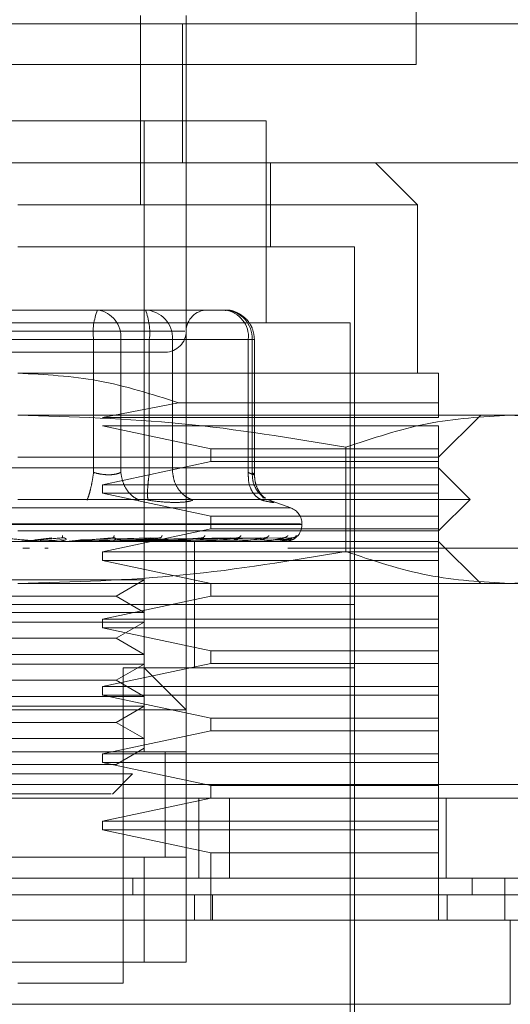
# Model space of a CAD drawing. Units: inches. Extents: x 0 to 23.4, y 0 to 16.5.
# Drawn here: x 7.8 to 7.8, y 13.3 to 13.4 of the extents above; entities that cross this region are included whole.
import ezdxf

# ---------------------------------------------------------------- set-up
doc = ezdxf.new("R2010")
doc.units = ezdxf.units.IN
doc.header["$MEASUREMENT"] = 0
doc.linetypes.add('HIDDEN', pattern=[0.07500000000000001, 0.05, -0.025])

msp = doc.modelspace()

# ---------------------------------------------------------------- linework, layer by layer
at = {"color": 7, "linetype": 'HIDDEN', "lineweight": 0}
for p, q in [((7.8121473799, 13.4820666031), (7.8121473799, 13.3987332698)), ((7.7834986689, 13.4038392611), (7.7834986689, 13.3841467431)), ((7.7882409932, 13.4038392611), (7.7882409932, 13.4029568918)), ((7.7227554289, 13.4029568918), (7.8316443178, 13.4029568918)), ((7.7878418243, 13.3885211963), (7.7878418243, 13.4029568918)), ((7.7882409932, 13.3885211963), (7.7882409932, 13.4029568918)), ((7.8121473799, 13.3987332698), (7.7288140466, 13.3987332698)), ((7.7965524543, 13.3928956495), (7.7449339066, 13.3928956495)), ((7.78386654, 13.3272788516), (7.78386654, 13.3928956495)), ((7.7965524543, 13.3718982741), (7.7965524543, 13.3928956495)), ((7.7227554289, 13.3885211963), (7.8316443178, 13.3885211963)), ((7.7882409932, 13.3885211963), (7.7882409932, 13.3841467431)), ((7.7969898996, 13.3797722899), (7.7969898996, 13.3885211963)), ((7.8123004857, 13.3841467431), (7.8079260326, 13.3885211963)), ((7.8123004857, 13.3841467431), (7.7707431804, 13.3841467431)), ((7.7882409932, 13.3841467431), (7.7882409932, 13.3272788516)), ((7.8123004857, 13.3666489303), (7.8123004857, 13.3841467431)), ((7.805738806, 13.3797722899), (7.7707431804, 13.3797722899)), ((7.805738806, 13.2966576792), (7.805738806, 13.3797722899)), ((7.7740035982, 13.3732106101), (7.7624991542, 13.3732106101)), ((7.7790157094, 13.3732106101), (7.7740035982, 13.3732106101)), ((7.7821018845, 13.3732106101), (7.7790157094, 13.3732106101)), ((7.7891856717, 13.3732106101), (7.7821018845, 13.3732106101)), ((7.7828674576, 13.3732106101), (7.7839993178, 13.3732106101)), ((7.7922718468, 13.3732106101), (7.7891856717, 13.3732106101)), ((7.8053013606, 13.3718982741), (7.7361850002, 13.3718982741)), ((7.8053013606, 13.2979700152), (7.8053013606, 13.3718982741)), ((7.7880867823, 13.3710233835), (7.7532478186, 13.3710233835)), ((7.7786100669, 13.3701484929), (7.7570814005, 13.3701484929)), ((7.762876294, 13.3701484929), (7.7844049603, 13.3701484929)), ((7.7786100669, 13.3563202115), (7.7786100669, 13.3701484929)), ((7.7814413881, 13.3701484929), (7.7786100669, 13.3701484929)), ((7.7814413881, 13.3701484929), (7.7814413881, 13.3563202115)), ((7.7946975255, 13.3701484929), (7.7814413881, 13.3701484929)), ((7.7844049603, 13.3701484929), (7.7858681797, 13.3701484929)), ((7.7844049603, 13.3563202115), (7.7844049603, 13.3701484929)), ((7.7858681797, 13.3701484929), (7.786830639, 13.3701484929)), ((7.786830639, 13.3701484929), (7.795103168, 13.3701484929)), ((7.786830639, 13.3563202115), (7.786830639, 13.3701484929)), ((7.7946975255, 13.3563202115), (7.7946975255, 13.3701484929)), ((7.7946975255, 13.3701484929), (7.7953339581, 13.3701484929)), ((7.795103168, 13.3701484929), (7.795103168, 13.3563202115)), ((7.795333964, 13.3560683673), (7.795333964, 13.3701484929)), ((7.8144877123, 13.3666489303), (7.7707431804, 13.3666489303)), ((7.7874403445, 13.3635706114), (7.7795357225, 13.3620557544)), ((7.8144877123, 13.3635706114), (7.7874403445, 13.3635706114)), ((7.8144877123, 13.3620557544), (7.8144877123, 13.3635706114)), ((7.8218864129, 13.3622744771), (7.7707431804, 13.3622744771)), ((7.7795357225, 13.3620557544), (7.8144877123, 13.3620557544)), ((7.8144877123, 13.3579000239), (7.8188621655, 13.3622744771)), ((7.8297982985, 13.3622744771), (7.8218864129, 13.3622744771)), ((7.7795357225, 13.3611808638), (7.7907894433, 13.3587749146)), ((7.8144877123, 13.3611808638), (7.7795357225, 13.3611808638)), ((7.8144877123, 13.3587749146), (7.8144877123, 13.3611808638)), ((7.7907894433, 13.3587749146), (7.7907894433, 13.3574625786)), ((7.7907894433, 13.3587749146), (7.8144877123, 13.3587749146)), ((7.8048386687, 13.3589492965), (7.8048386688, 13.3481018449)), ((7.8144877123, 13.3574625786), (7.8144877123, 13.3587749146)), ((7.7707431804, 13.3579000239), (7.8144877123, 13.3579000239)), ((7.8144877123, 13.3568064106), (7.7269986485, 13.3568064106)), ((7.7907894433, 13.3574625786), (7.7795357225, 13.3550566293)), ((7.8144877123, 13.3574625786), (7.7907894433, 13.3574625786)), ((7.8144877123, 13.3550566293), (7.8144877123, 13.3574625786)), ((7.8177685522, 13.3535255707), (7.8144877123, 13.3568064106)), ((7.7795357225, 13.3550566293), (7.7795357225, 13.3541817387)), ((7.7795357225, 13.3550566293), (7.8144877123, 13.3550566293)), ((7.8144877123, 13.3541817387), (7.8144877123, 13.3550566293)), ((3.6367088829, 13.3544910113), (8.0005311052, 13.3544910113)), ((7.7795357225, 13.3541817387), (7.7907894433, 13.3517757894)), ((7.8144877123, 13.3541817387), (7.7795357225, 13.3541817387)), ((7.7962825524, 13.3536589129), (7.7961107655, 13.3538898103)), ((7.8144877123, 13.3517757894), (7.8144877123, 13.3541817387)), ((3.6245255496, 13.3530465668), (8.0127144385, 13.3530465668)), ((7.7990806068, 13.3526322813), (7.7424057541, 13.3526322813)), ((7.8177685522, 13.3535255707), (7.7707431804, 13.3535255707)), ((7.7965450036, 13.3535123617), (7.7968873936, 13.3534427625)), ((7.7991194186, 13.3526322813), (7.7966794183, 13.3535203688)), ((7.8144877123, 13.3502447308), (7.8177685522, 13.3535255707)), ((7.7907894433, 13.3517757894), (7.7907894433, 13.3504634535)), ((7.7907894433, 13.3517757894), (7.8144877123, 13.3517757894)), ((7.8144877123, 13.3504634535), (7.8144877123, 13.3517757894)), ((7.8001236702, 13.3509880247), (7.7412196439, 13.3509880247)), ((7.7413626907, 13.3509008988), (7.8002667169, 13.3509008988)), ((7.8002707395, 13.3509008988), (7.8002707395, 13.3509880247)), ((7.8144877123, 13.3502447308), (7.7707431804, 13.3502447308)), ((7.7753772944, 13.349547086), (7.7754668987, 13.349532026)), ((7.7907894433, 13.3504634535), (7.7795357225, 13.3480575042)), ((7.7806647438, 13.3495482849), (7.7807331817, 13.3495311266)), ((7.7855957699, 13.3495496784), (7.7856303692, 13.3495307677)), ((7.7899927203, 13.3495514504), (7.7899906716, 13.3495435192)), ((7.8144877123, 13.3504634535), (7.7907894433, 13.3504634535)), ((7.7936979205, 13.3495539755), (7.7936477644, 13.3495304271)), ((7.8144877123, 13.3480575042), (7.8144877123, 13.3504634535)), ((7.8144877123, 13.3491511175), (7.7269986485, 13.3491511175)), ((7.773080261, 13.3491536144), (7.7718323091, 13.3491536144)), ((7.7725424304, 13.3493091789), (7.7742618709, 13.3495310814)), ((7.7726789055, 13.3493091789), (7.7753670246, 13.3495310814)), ((7.7757250005, 13.3493362505), (7.7730451377, 13.3492314151)), ((7.7733826919, 13.3491536144), (7.775100188, 13.3493091789)), ((7.7733826919, 13.3491536144), (7.7762989246, 13.3491536144)), ((7.7757678505, 13.3491536144), (7.7773639969, 13.3493091789)), ((7.7760502247, 13.3491635546), (7.7762158641, 13.3491800112)), ((7.7766602324, 13.3491536144), (7.7766149265, 13.3491536144)), ((7.7837211999, 13.3493362505), (7.7769203982, 13.3492314151)), ((7.7782763666, 13.3491536144), (7.776938894, 13.3491536144)), ((7.7772445905, 13.3493091789), (7.7845634484, 13.3495310814)), ((7.7773639969, 13.3493091789), (7.7855303816, 13.3495310814)), ((7.7855255027, 13.3493362505), (7.7776821613, 13.3492314151)), ((7.7796239716, 13.3491536144), (7.7787299614, 13.3491536144)), ((7.7810153318, 13.3493091789), (7.7928850772, 13.3495310814)), ((7.7811005627, 13.3493091789), (7.793575263, 13.3495310814)), ((7.7811144299, 13.3491635546), (7.7813316599, 13.3491800112)), ((7.7932082283, 13.3493362505), (7.7813250779, 13.3492314151)), ((7.7819963185, 13.3491536144), (7.7860163116, 13.3491536144)), ((7.7832002033, 13.3491536144), (7.7819963185, 13.3491536144)), ((7.7949402149, 13.3493362505), (7.7821997928, 13.3492314151)), ((7.7823750908, 13.3493091789), (7.795914704, 13.3495310814)), ((7.7824382704, 13.3493091789), (7.7964263223, 13.3495310814)), ((7.7958948975, 13.3493362505), (7.7826028527, 13.3492314151)), ((7.7970855483, 13.3493362505), (7.7832041737, 13.3492314151)), ((7.7833144422, 13.3493091789), (7.7980345663, 13.3495310814)), ((7.7833532871, 13.3493091789), (7.7983491259, 13.3495310814)), ((7.7976725182, 13.3493362505), (7.783451988, 13.3492314151)), ((7.7982787999, 13.3493362505), (7.7837581819, 13.3492314151)), ((7.7837994354, 13.3493091789), (7.7991680469, 13.3495310814)), ((7.7838125416, 13.3493091789), (7.7992741787, 13.3495310814)), ((7.7984768424, 13.3493362505), (7.783841794, 13.3492314151)), ((7.7858037912, 13.3491635546), (7.7860647605, 13.3491800112)), ((7.7866746949, 13.3491536144), (7.7901313283, 13.3491536144)), ((7.7891158838, 13.3425894377), (7.7891158838, 13.3491511175)), ((7.7899488227, 13.3491635546), (7.7902440992, 13.3491800112)), ((7.7908049346, 13.3491536144), (7.7935456067, 13.3491536144)), ((7.7933997123, 13.3491635546), (7.7937186239, 13.3491800112)), ((7.7942377598, 13.3491536144), (7.7961357461, 13.3491536144)), ((7.7960317358, 13.3491635546), (7.7963627562, 13.3491800112)), ((7.7968490994, 13.3491536144), (7.797808132, 13.3491536144)), ((7.797749765, 13.3491635546), (7.7980809303, 13.3491800112)), ((7.7984917059, 13.3491635546), (7.7988110469, 13.3491800112)), ((7.8188621655, 13.3447766643), (7.8144877123, 13.3491511175)), ((7.6593696021, 13.348455492), (7.8815918243, 13.348455492)), ((7.7719521156, 13.348455492), (7.7712393396, 13.348455492)), ((7.7739008363, 13.348455492), (7.7735276098, 13.348455492)), ((7.7795357225, 13.3480575042), (7.7795357225, 13.3471826136)), ((7.7795357225, 13.3480575042), (7.8144877123, 13.3480575042)), ((7.8815918243, 13.348455492), (7.7988170305, 13.348455492)), ((7.8144877123, 13.3471826136), (7.8144877123, 13.3480575042)), ((7.7795357225, 13.3471826136), (7.7907894433, 13.3447766643)), ((7.8144877123, 13.3471826136), (7.7795357225, 13.3471826136)), ((7.8144877123, 13.3447766643), (7.8144877123, 13.3471826136)), ((3.6245255496, 13.3447465668), (8.0127144385, 13.3447465668)), ((7.7627337722, 13.3451464366), (7.78386654, 13.3451464366)), ((7.8218864129, 13.3447766643), (7.7707431804, 13.3447766643)), ((7.780953043, 13.3434643284), (7.78386654, 13.3451464366)), ((7.7907894433, 13.3447766643), (7.7907894433, 13.3434643284)), ((7.8144877123, 13.3434643284), (7.8144877123, 13.3447766643)), ((7.8297982985, 13.3447766643), (7.8218864129, 13.3447766643)), ((7.7605333178, 13.3434643284), (7.780953043, 13.3434643284)), ((7.7907894433, 13.3434643284), (7.7795357225, 13.3410583791)), ((7.78386654, 13.3417822201), (7.780953043, 13.3434643284)), ((7.8144877123, 13.3434643284), (7.7907894433, 13.3434643284)), ((7.8144877123, 13.3410583791), (7.8144877123, 13.3434643284)), ((7.7977344558, 13.3425894377), (7.7357475549, 13.3425894377)), ((7.805738806, 13.3425894377), (7.7707431804, 13.3425894377)), ((7.7891158838, 13.3360277579), (7.7891158838, 13.3425894377)), ((7.805738806, 13.3425894377), (7.7977344558, 13.3425894377)), ((7.7627337722, 13.3417822201), (7.78386654, 13.3417822201)), ((7.7627337722, 13.3407719834), (7.78386654, 13.3407719834)), ((7.7795357225, 13.3410583791), (7.7795357225, 13.3401834885)), ((7.7795357225, 13.3410583791), (7.8144877123, 13.3410583791)), ((7.780953043, 13.3390898752), (7.78386654, 13.3407719834)), ((7.8144877123, 13.3401834885), (7.8144877123, 13.3410583791)), ((7.7795357225, 13.3401834885), (7.7907894433, 13.3377775392)), ((7.8144877123, 13.3401834885), (7.7795357225, 13.3401834885)), ((7.8144877123, 13.3377775392), (7.8144877123, 13.3401834885)), ((7.7605333178, 13.3390898752), (7.780953043, 13.3390898752)), ((7.78386654, 13.3374077669), (7.780953043, 13.3390898752)), ((7.7627337722, 13.3374077669), (7.78386654, 13.3374077669)), ((7.7907894433, 13.3377775392), (7.7907894433, 13.3364652033)), ((7.7907894433, 13.3377775392), (7.8144877123, 13.3377775392)), ((7.8144877123, 13.3364652033), (7.8144877123, 13.3377775392)), ((7.7627337722, 13.3363975302), (7.78386654, 13.3363975302)), ((7.7907894433, 13.3364652033), (7.7795357225, 13.334059254)), ((7.780953043, 13.334715422), (7.78386654, 13.3363975302)), ((7.8144877123, 13.3364652033), (7.7907894433, 13.3364652033)), ((7.8144877123, 13.334059254), (7.8144877123, 13.3364652033)), ((7.805738806, 13.3360277579), (7.7816793134, 13.3360277579)), ((7.7816793134, 13.303219359), (7.7816793134, 13.3360277579)), ((7.7882409932, 13.3316533048), (7.78386654, 13.3360277579)), ((7.7605333178, 13.334715422), (7.780953043, 13.334715422)), ((7.78386654, 13.3330333137), (7.780953043, 13.334715422)), ((7.6593696021, 13.3340110475), (7.8815918243, 13.3340110475)), ((7.7795357225, 13.334059254), (7.7795357225, 13.3331843634)), ((7.7795357225, 13.334059254), (7.8144877123, 13.334059254)), ((7.7795357225, 13.3331843634), (7.7907894433, 13.3307784141)), ((7.8144877123, 13.3331843634), (7.7795357225, 13.3331843634)), ((7.8144877123, 13.3331843634), (7.8144877123, 13.334059254)), ((7.8144877123, 13.3307784141), (7.8144877123, 13.3331843634)), ((7.7627337722, 13.3330333137), (7.78386654, 13.3330333137)), ((7.7882409932, 13.3316533048), (7.7532453676, 13.3316533048)), ((7.7627337722, 13.332023077), (7.78386654, 13.332023077)), ((7.780953043, 13.3303409688), (7.78386654, 13.332023077)), ((7.7605333178, 13.3303409688), (7.780953043, 13.3303409688)), ((7.78386654, 13.3286588605), (7.780953043, 13.3303409688)), ((7.7907894433, 13.3307784141), (7.7907894433, 13.3294660782)), ((7.7907894433, 13.3307784141), (7.8144877123, 13.3307784141)), ((7.8144877123, 13.3294660782), (7.8144877123, 13.3307784141)), ((7.7907894433, 13.3294660782), (7.7795357225, 13.3270601289)), ((7.8144877123, 13.3294660782), (7.7907894433, 13.3294660782)), ((7.8144877123, 13.3270601289), (7.8144877123, 13.3294660782)), ((7.7627337722, 13.3286588605), (7.78386654, 13.3286588605)), ((7.7882409932, 13.3272788516), (7.7532453676, 13.3272788516)), ((7.7576198208, 13.3272788516), (7.78386654, 13.3272788516)), ((7.7795357225, 13.3270601289), (7.7795357225, 13.3261852383)), ((7.7795357225, 13.3270601289), (7.8144877123, 13.3270601289)), ((7.780953043, 13.3259665156), (7.78386654, 13.3276486239)), ((7.7860537666, 13.3163258985), (7.7860537666, 13.327295587)), ((7.7860537666, 13.3163427186), (7.7860537666, 13.3272788516)), ((7.7882409932, 13.3163427186), (7.7882409932, 13.3272788516)), ((7.8144877123, 13.3261852383), (7.8144877123, 13.3270601289)), ((7.7795357225, 13.3261852383), (7.7907894433, 13.323779289)), ((7.8144877123, 13.3261852383), (7.7795357225, 13.3261852383)), ((7.8144877123, 13.323779289), (7.8144877123, 13.3261852383)), ((7.7605333178, 13.3259665156), (7.780953043, 13.3259665156)), ((7.763469252, 13.3249801598), (7.7826614615, 13.3249801598)), ((7.7805748678, 13.322893566), (7.7826614615, 13.3249801598)), ((3.5963520616, 13.3238999364), (8.0383871426, 13.3238999364)), ((7.7907894433, 13.323779289), (7.7907894433, 13.322466953)), ((7.7907894433, 13.323779289), (7.8144877123, 13.323779289)), ((7.8144877123, 13.322466953), (7.8144877123, 13.323779289)), ((8.0385140466, 13.322455492), (3.5962251577, 13.322455492)), ((7.7907894433, 13.322466953), (7.7795357225, 13.3200610038)), ((7.7895362688, 13.314155492), (7.7895362688, 13.322455492)), ((7.8144877123, 13.322466953), (7.7907894433, 13.322466953)), ((7.7927281989, 13.322455492), (7.7927281989, 13.314155492)), ((7.8144877123, 13.3200610038), (7.8144877123, 13.322466953)), ((7.815258491, 13.322455492), (7.815258491, 13.314155492)), ((7.7795357225, 13.3200610038), (7.7795357225, 13.3191861132)), ((7.7795357225, 13.3200610038), (7.8144877123, 13.3200610038)), ((7.8144877123, 13.3191861132), (7.8144877123, 13.3200610038)), ((7.7795357225, 13.3191861132), (7.7907894433, 13.3167801639)), ((7.8144877123, 13.3191861132), (7.7795357225, 13.3191861132)), ((7.8144877123, 13.3167801639), (7.8144877123, 13.3191861132)), ((7.7532453676, 13.3163427186), (7.7882409932, 13.3163427186)), ((7.78386654, 13.3163427186), (7.7576198208, 13.3163427186)), ((7.78386654, 13.3054065856), (7.78386654, 13.3163427186)), ((7.7882409932, 13.3163427186), (7.78386654, 13.3163427186)), ((7.7882409932, 13.3163427186), (7.7882409932, 13.3054065856)), ((7.7907894433, 13.3167801639), (7.7907894433, 13.3097810388)), ((7.8144877123, 13.3167801639), (7.7907894433, 13.3167801639)), ((7.8144877123, 13.3097810388), (7.8144877123, 13.3167801639)), ((7.7826849201, 13.314155492), (7.7826849109, 13.3124057107)), ((7.8179576212, 13.314155492), (7.8179576212, 13.3124057107)), ((7.7891158838, 13.3097810388), (7.7891158838, 13.3124057107)), ((7.7909803601, 13.3097810388), (7.7909803601, 13.3124057107)), ((7.8153626029, 13.3097810388), (7.8153626029, 13.3124057107)), ((7.7882409932, 13.3054065856), (7.7532453676, 13.3054065856)), ((7.7576198208, 13.3054065856), (7.78386654, 13.3054065856)), ((7.78386654, 13.3054065856), (7.7882409932, 13.3054065856)), ((7.7707431804, 13.303219359), (7.7816793134, 13.303219359))]:
    msp.add_line(p, q, dxfattribs=at)
at = {"color": 7, "linetype": 'Continuous', "lineweight": 15}
for p, q in [((8.0383871426, 13.3238999364), (3.5963520616, 13.3238999364)), ((8.0385140466, 13.314155492), (3.5962251577, 13.314155492)), ((7.8213707133, 13.3097810388), (7.8213707133, 13.314155492)), ((7.8219395621, 13.3097810388), (7.7195467987, 13.3097810388)), ((7.8219395621, 13.3010321324), (7.8219395621, 13.3097810388)), ((7.7195467987, 13.3010321324), (7.8219395621, 13.3010321324))]:
    msp.add_line(p, q, dxfattribs=at)
at = {"color": 7, "linetype": 'HIDDEN', "lineweight": 0}
for centre, radius, start, end in [((7.7846931317, 13.3709005882), 0.0061293821321297, 157.8596418972, 187.0481425677), ((7.7786557437, 13.3704336424), 0.0028002009057565, 354.1553364512, 82.6141915287), ((7.7838792164, 13.370259542), 0.0029535109957274, 357.8452264155, 87.6694861293), ((7.7783218955, 13.3709005882), 0.0061293821321795, 352.9518574324, 22.1403581027), ((7.7904282198, 13.3710233835), 0.0021872265966758, 90, 180), ((7.7919118811, 13.3704336424), 0.0028002009057613, 354.1553364513, 82.6141915286), ((7.7921517454, 13.370259542), 0.0029535109957316, 357.8452264156, 87.6694861292), ((7.7860537666, 13.3710233835), 0.0021872265966767, 270, 0), ((7.7985209582, 13.3509880247), 0.0017497812773408, 0, 70), ((7.7985209582, 13.3509008988), 0.0017497812773417, 270, 0), ((7.7709905799, 13.3498072209), 0.0006561033979526, 270.0000003736, 275.0002462305), ((7.7731372424, 13.3498025432), 0.0006514256637687, 264.981821644, 269.9999724081), ((7.7762428778, 13.3497813891), 0.0006302715988855, 270.0001583205, 275.1017517143), ((7.781296399, 13.3497124248), 0.0005613072920471, 270.000690187, 275.4063043658), ((7.7859684954, 13.3496102081), 0.0004590905889936, 270.0019393815, 275.9784357839), ((7.7900903038, 13.349489383), 0.0003382654775572, 270.0049506281, 276.96592006), ((7.7935128478, 13.3493672594), 0.0002161418666007, 270.0134412941, 278.717455766), ((7.7961124186, 13.3492613332), 0.000110215710904, 270.0460312679, 282.2192455017), ((7.7977950213, 13.3491867799), 3.56628020298e-05, 270.2906018764, 291.5694674373), ((7.7984990237, 13.3491542802), 3.3628824908e-06, 289.8696988234, 348.5814417939)]:
    msp.add_arc(centre, radius, start, end, dxfattribs=at)
msp.add_open_spline([(7.774003598205189, 13.37321061009198), (7.775447252020396, 13.37321061009198), (7.778334559650812, 13.37321061009198), (7.780846109574174, 13.37321061009198), (7.782101884535854, 13.37321061009198)], degree=3, dxfattribs=at)
for points, knots in [([(7.795333964028959, 13.37014849285663), (7.795291696254518, 13.37054194958699), (7.795231088640886, 13.37110612581365), (7.794839395592833, 13.3718594052243), (7.794350778935491, 13.37246073430913), (7.793558584462558, 13.37296926564161), (7.792820611089363, 13.37323618784518), (7.792385118855266, 13.3731831861303), (7.792293494217711, 13.37317203492591)], [0, 0, 0, 0, 0.2455134323506169, 0.3520408501635918, 0.5297921922521002, 0.7252152374769617, 0.9421871337747284, 1, 1, 1, 1]), ([(7.761398870862414, 13.36883615689863), (7.763049444651991, 13.36883615689863), (7.765597741986058, 13.36883615689863), (7.769588491281715, 13.36883615689863), (7.772722675751885, 13.36883615689863), (7.775787879909413, 13.36883615689863), (7.779424926961846, 13.36883615689863), (7.783182888022369, 13.36883615689863), (7.785356350281151, 13.36883615689863), (7.786075388594569, 13.36883615689863), (7.786001509591335, 13.36883615689863), (7.785981597075698, 13.36883615689863)], [0, 0, 0, 0, 0.1688924277392295, 0.2607506105265717, 0.3526777806852971, 0.4445359945261722, 0.536463195761284, 0.7053556235005124, 0.8742480512397398, 0.9661062340271338, 1, 1, 1, 1]), ([(7.770743180411019, 13.36664893030195), (7.773547459247693, 13.36650283351434), (7.779246575853669, 13.36620592201701), (7.784680307603911, 13.36445830480714), (7.787440344463373, 13.36357061138811)], [0, 0, 0, 0, 0.4920550026529052, 1, 1, 1, 1]), ([(7.814487712344527, 13.36357061138811), (7.814487712344527, 13.3644349336514), (7.814487712344527, 13.36618795021409), (7.814487712344527, 13.36649385262782), (7.814487712344527, 13.36664893030195)], [0, 0, 0, 0, 0.49304854367967, 1, 1, 1, 1]), ([(7.770743180411019, 13.3622744771086), (7.776438262079416, 13.36211036170607), (7.787879208778846, 13.36178066747475), (7.799168811563382, 13.35989587554147), (7.804838668748989, 13.35894929652622)], [0, 0, 0, 0, 0.4977806310976003, 1, 1, 1, 1]), ([(7.804838668748989, 13.35894929652622), (7.807650305162272, 13.359888915879), (7.813294883263502, 13.36177527458355), (7.81901537243365, 13.36210765807672), (7.821886412917974, 13.3622744771086)], [0, 0, 0, 0, 0.4981127664209311, 1, 1, 1, 1]), ([(7.821886412917974, 13.3622744771086), (7.824733953752172, 13.36211036170607), (7.830454427101887, 13.36178066747475), (7.836099228494155, 13.35989587554147), (7.83893415708696, 13.35894929652622)], [0, 0, 0, 0, 0.4977806310976044, 1, 1, 1, 1]), ([(7.778610066865888, 13.35632021149194), (7.778554160943334, 13.35596614172128), (7.778442356823851, 13.35525805110876), (7.778247848510549, 13.35439399834305), (7.778067415317638, 13.35376954320648), (7.777967205652456, 13.35355168590127), (7.777917103245444, 13.3534427625219)], [0, 0, 0, 0, 0.2797722220253152, 0.559505782400524, 0.77976355338173, 1, 1, 1, 1]), ([(7.778610066865888, 13.35632021149194), (7.778876377100716, 13.35625374808441), (7.779403544201106, 13.35612218227413), (7.780194152049083, 13.3560699394393), (7.780911207658885, 13.35612218222906), (7.781263446723594, 13.35625374808206), (7.781441388102755, 13.35632021149194)], [0, 0, 0, 0, 0.2525862439340451, 0.500000151697807, 0.7474139824295886, 1, 1, 1, 1]), ([(7.781441388102755, 13.35632021149194), (7.781502093385223, 13.35596614172128), (7.78162349556131, 13.35525805110876), (7.782118937861505, 13.35439399834305), (7.782715359471729, 13.35376954320648), (7.783146250796368, 13.35355168590127), (7.783361686028943, 13.3534427625219)], [0, 0, 0, 0, 0.2797722220252981, 0.5595057824004814, 0.7797635533816809, 0.9999999999999999, 0.9999999999999999, 0.9999999999999999, 0.9999999999999999]), ([(7.784268887984494, 13.3534427625219), (7.784246418655017, 13.35358854291973), (7.784201483101095, 13.35388008357004), (7.784224211053494, 13.35464782151949), (7.784293869103342, 13.35548542642137), (7.784367931122059, 13.35604195878234), (7.784404960338744, 13.35632021149194)], [0, 0, 0, 0, 0.2797722220252913, 0.559505782400506, 0.7797635533817039, 1, 1, 1, 1]), ([(7.786830639032511, 13.35632021149194), (7.786884436524752, 13.35596614172128), (7.786992024074972, 13.35525805110876), (7.787528687492701, 13.35439399834305), (7.788194760893855, 13.35376954320648), (7.788687212929905, 13.35355168590127), (7.788933427028109, 13.3534427625219)], [0, 0, 0, 0, 0.2797722220252983, 0.559505782400532, 0.7797635533817701, 1, 1, 1, 1]), ([(7.794697525487381, 13.35632021149194), (7.794695417057068, 13.35596614172128), (7.794691200487804, 13.35525805110876), (7.795033355592229, 13.35439399834305), (7.795518995800474, 13.35376954320648), (7.795911238171343, 13.35355168590127), (7.796107349862536, 13.3534427625219)], [0, 0, 0, 0, 0.2797722220252687, 0.5595057824004404, 0.77976355338164, 1, 1, 1, 1]), ([(7.794697525487381, 13.35632021149194), (7.794844335977785, 13.35625374808441), (7.795134950645981, 13.35612218227413), (7.795338658701998, 13.3560699394393), (7.795350952936142, 13.35612218222906), (7.795186330637396, 13.35625374808206), (7.79510316803048, 13.35632021149194)], [0, 0, 0, 0, 0.2525862439479201, 0.500000151716385, 0.7474139824434772, 1, 1, 1, 1]), ([(7.79510316803048, 13.35632021149194), (7.795117373625436, 13.35596551748033), (7.795145782852279, 13.35525617847219), (7.795592260834218, 13.35440082421081), (7.796064584075991, 13.35387105504929), (7.796385381945979, 13.35371146402541), (7.796475627619955, 13.35366656846699)], [0, 0, 0, 0, 0.3230702028707636, 0.6460957607547558, 0.9004409642908491, 1, 1, 1, 1]), ([(7.796473054639534, 13.35363619668808), (7.796325322195552, 13.35375543469282), (7.796036761141597, 13.35398833847069), (7.795654916335924, 13.35459101946948), (7.79538922413757, 13.35530560868876), (7.795352192917268, 13.3558369435985), (7.795333849823733, 13.35610013573389)], [0, 0, 0, 0, 0.2644302451240491, 0.5165031334554844, 0.7605040240541313, 1, 1, 1, 1]), ([(7.784268887984398, 13.35344276252198), (7.784779890261135, 13.35337402218893), (7.78579723607873, 13.35323716821876), (7.786665639718882, 13.35321707245862), (7.787097853196782, 13.35320707059085)], [0, 0, 0, 0, 0.5022896520529306, 1, 1, 1, 1]), ([(7.787097853196782, 13.35320707059085), (7.787486619577312, 13.35321707219696), (7.788267726378508, 13.35323716735681), (7.788710846406672, 13.35337402020919), (7.788933420192983, 13.35344275972803)], [0, 0, 0, 0, 0.497712194972585, 1, 1, 1, 1]), ([(7.796887393602235, 13.35344276252198), (7.797055314152322, 13.35337540254096), (7.79738963462868, 13.35324129256496), (7.797364119139172, 13.35318993803341), (7.796975096872008, 13.35324169761122), (7.796397501706144, 13.35337553168865), (7.796107349862356, 13.35344276252198)], [0, 0, 0, 0, 0.2514512723353024, 0.5006254988053492, 0.7491418889480388, 1, 1, 1, 1]), ([(7.775389010089271, 13.34975506463192), (7.775388375051695, 13.34968523571469), (7.775387239379994, 13.34956035692298), (7.77537320942101, 13.34954003834988), (7.775367024643992, 13.34953108138542)], [0, 0, 0, 0, 0.5591735495868214, 1, 1, 1, 1]), ([(7.780741665610714, 13.34975506463192), (7.780725992516658, 13.34968523571469), (7.780697963483329, 13.34956035692298), (7.780648935352194, 13.34954003834988), (7.780627322455176, 13.34953108138542)], [0, 0, 0, 0, 0.5591735495863485, 1, 1, 1, 1]), ([(7.785732949826239, 13.34975506463192), (7.785702805142156, 13.34968523571469), (7.785648895789494, 13.34956035692298), (7.785566641490611, 13.34954003834988), (7.785530381620004, 13.34953108138542)], [0, 0, 0, 0, 0.5591735495868865, 1, 1, 1, 1]), ([(7.790182464719637, 13.34975506463192), (7.790138937952952, 13.34968523571469), (7.79006109670542, 13.34956035692298), (7.789948589123462, 13.34954003834988), (7.789898992805461, 13.34953108138542)], [0, 0, 0, 0, 0.5591735495861568, 1, 1, 1, 1]), ([(7.793929393229558, 13.34975506463192), (7.793874057551027, 13.34968523571469), (7.793775097794127, 13.34956035692298), (7.793636403246239, 13.34954003834988), (7.793575263021001, 13.34953108138542)], [0, 0, 0, 0, 0.5591735495865621, 1, 1, 1, 1]), ([(7.79683831159713, 13.34975506463192), (7.79677316698235, 13.34968523571469), (7.796656665379532, 13.34956035692298), (7.79649679664804, 13.34954003834988), (7.796426322282607, 13.34953108138542)], [0, 0, 0, 0, 0.5591735495868343, 1, 1, 1, 1]), ([(7.796580434841979, 13.34955820514326), (7.796568689713022, 13.34955220352469), (7.796545331263914, 13.34954026764027), (7.796501554236715, 13.34953362369347), (7.796479789237261, 13.34953032046555)], [0, 0, 0, 0, 0.5028214374972517, 0.9999999999999999, 0.9999999999999999, 0.9999999999999999, 0.9999999999999999]), ([(7.798804083933434, 13.34975506463192), (7.798731484878516, 13.34968523571469), (7.798601652101248, 13.34956035692298), (7.798426387258645, 13.34954003834988), (7.798349125880199, 13.34953108138542)], [0, 0, 0, 0, 0.5591735495863543, 1, 1, 1, 1]), ([(7.798545117695655, 13.34956748103437), (7.798522829124645, 13.34955890957913), (7.798478520681586, 13.3495418700015), (7.798413517657456, 13.34953409419688), (7.798381213243777, 13.34953022987192)], [0, 0, 0, 0, 0.5030321418029616, 1, 1, 1, 1]), ([(7.799182893841235, 13.34930262925947), (7.799267127121861, 13.3493361068539), (7.799637521652292, 13.34948331610152), (7.799649443192752, 13.34963662245011), (7.799658653595817, 13.34975506463192)], [0, 0, 0, 0, 0.2274150229189024, 1, 1, 1, 1]), ([(7.799755662104467, 13.34975506463192), (7.799678232528412, 13.34968523571469), (7.799539761071539, 13.34956035692298), (7.799355434645883, 13.34954003834988), (7.799274178681944, 13.34953108138542)], [0, 0, 0, 0, 0.5591735495867821, 1, 1, 1, 1]), ([(7.799563946286247, 13.34960355173441), (7.799523095794795, 13.34958494273054), (7.799441963574732, 13.34954798381662), (7.799336000804944, 13.34953606434021), (7.799283390836522, 13.34953014638168)], [0, 0, 0, 0, 0.5035051600949839, 1, 1, 1, 1]), ([(7.768824355384291, 13.34953108138542), (7.769563882710967, 13.3494663896238), (7.77067318385406, 13.3493693510932), (7.771950680467961, 13.3492562142908), (7.772596186913927, 13.34919846939713), (7.772916384899096, 13.34916952417382), (7.773047277186484, 13.34915723259931), (7.773078171062231, 13.34915410045103), (7.773079590277646, 13.34915377042023), (7.773080261006871, 13.34915361444581)], [0, 0, 0, 0, 0.4993964359863837, 0.7491015102649311, 0.8740772847327962, 0.9562544240620078, 0.9815316571686714, 0.9912717567918027, 1, 1, 1, 1]), ([(7.775367024643992, 13.34953108138542), (7.774627955722533, 13.3494663896238), (7.773519342193562, 13.3493693510932), (7.772224966856477, 13.34925621429081), (7.771563557573558, 13.34919846939713), (7.771231626227644, 13.34916952417382), (7.771090078975162, 13.34915723259931), (7.771053722701968, 13.34915410045103), (7.771049677625491, 13.34915377042023), (7.771047765899485, 13.34915361444581)], [0, 0, 0, 0, 0.4993964359863449, 0.7491015102649048, 0.8740772847327624, 0.9562544240619708, 0.9815316571686266, 0.9912717567917827, 1, 1, 1, 1]), ([(7.772174482409443, 13.34923141507129), (7.772127162437123, 13.34920891774341), (7.77203247453807, 13.34916390028869), (7.771927847724013, 13.34915548109611), (7.771875507823013, 13.34915126936788)], [0, 0, 0, 0, 0.4997467764522118, 1, 1, 1, 1]), ([(7.773340707717662, 13.34915126658093), (7.773289153635329, 13.34915546144004), (7.773186032672196, 13.34916385219967), (7.773092114653754, 13.34920888787136), (7.773045149816395, 13.34923140850191)], [0, 0, 0, 0, 0.4999379444125742, 1, 1, 1, 1]), ([(7.774617453403508, 13.34923141507129), (7.774572020250732, 13.34920891774339), (7.774481107902987, 13.34916390028868), (7.774380206216635, 13.3491554810961), (7.774329729822833, 13.34915126936788)], [0, 0, 0, 0, 0.4997467770112921, 1, 1, 1, 1]), ([(7.775448684174944, 13.34923141504422), (7.775393503499686, 13.34925836521783), (7.775283145234517, 13.34931226405815), (7.775161172626428, 13.34931020726306), (7.775100188027414, 13.34930917889426)], [0, 0, 0, 0, 0.5000139787869866, 1, 1, 1, 1]), ([(7.775367024643992, 13.34953108138542), (7.775400370359408, 13.34953250489958), (7.775467555762209, 13.34953537301535), (7.775562752449545, 13.34951946637418), (7.775645167050768, 13.3494895601785), (7.775735717023562, 13.34943218300463), (7.775775291846386, 13.34935624236172), (7.77574280259136, 13.34934332718992), (7.775725000529754, 13.34933625049074)], [0, 0, 0, 0, 0.087488456070963, 0.17627293606037, 0.2726762683571805, 0.3835708900312077, 0.662235745864132, 1, 1, 1, 1]), ([(7.775728583242929, 13.34915126658093), (7.775679869878991, 13.34915546144005), (7.775582431057834, 13.34916385219969), (7.775493277777752, 13.34920888787136), (7.775448695605235, 13.34923140850191)], [0, 0, 0, 0, 0.4999379442234346, 1, 1, 1, 1]), ([(7.780627322455176, 13.34953108138542), (7.779909184946611, 13.3494663896238), (7.778831968824352, 13.3493693510932), (7.777539048930885, 13.3492562142908), (7.77686389322249, 13.34919846939713), (7.776517592256237, 13.34916952417382), (7.776358665579242, 13.34915723259931), (7.77631241874187, 13.34915410045103), (7.776303255290236, 13.34915377042023), (7.7762989245912, 13.34915361444581)], [0, 0, 0, 0, 0.4993964359863526, 0.7491015102648926, 0.8740772847327712, 0.9562544240620128, 0.9815316571686333, 0.9912717567917906, 1, 1, 1, 1]), ([(7.777936273320511, 13.34915126658093), (7.777892161302822, 13.34915546144004), (7.777803926316501, 13.34916385219967), (7.777722760006617, 13.34920888787136), (7.777682171814854, 13.34923140850191)], [0, 0, 0, 0, 0.4999379444375626, 1, 1, 1, 1]), ([(7.77900008201006, 13.34923141507129), (7.778963221166913, 13.3492089177414), (7.778889462125737, 13.34916390028275), (7.778806684793269, 13.34915548109368), (7.778765275165959, 13.34915126936722)], [0, 0, 0, 0, 0.4997467775927441, 1, 1, 1, 1]), ([(7.779883986278922, 13.34915126658093), (7.779846069930743, 13.34915546144004), (7.77977022782156, 13.34916385219965), (7.779699982043789, 13.34920888787135), (7.779664854795773, 13.34923140850191)], [0, 0, 0, 0, 0.4999379445977714, 1, 1, 1, 1]), ([(7.780586286465177, 13.34915126658093), (7.780620799523942, 13.34915546144005), (7.780689834209494, 13.3491638521997), (7.780750830368236, 13.34920888787136), (7.78078133223278, 13.34923140850191)], [0, 0, 0, 0, 0.4999379440924634, 1, 1, 1, 1]), ([(7.780627322455176, 13.34953108138542), (7.780659624515906, 13.34953250489958), (7.780724707148988, 13.34953537301535), (7.780809853862316, 13.34951946637418), (7.780877078868287, 13.3494895601785), (7.780937092862126, 13.34943218300463), (7.780924438830549, 13.34935624236172), (7.780848648454613, 13.34934332718992), (7.780807120111151, 13.34933625049074)], [0, 0, 0, 0, 0.0874884560710078, 0.1762729360607922, 0.2726762683570467, 0.3835708900314528, 0.6622357458643622, 1, 1, 1, 1]), ([(7.785530381620004, 13.34953108138542), (7.784859130884981, 13.3494663896238), (7.783852245566751, 13.3493693510932), (7.782607510610521, 13.3492562142908), (7.781943010363056, 13.34919846939713), (7.781594855995658, 13.34916952417382), (7.781424293918341, 13.34915723259931), (7.781369827997985, 13.34915410045103), (7.781355877362212, 13.34915377042023), (7.781349284212894, 13.34915361444581)], [0, 0, 0, 0, 0.499396435986395, 0.7491015102649451, 0.8740772847327898, 0.9562544240620424, 0.9815316571686461, 0.9912717567918036, 1, 1, 1, 1]), ([(7.782729839678479, 13.34915126658093), (7.782708152398899, 13.34915546144005), (7.782664772455794, 13.34916385219968), (7.782623497880837, 13.34920888787135), (7.782602858032036, 13.34923140850191)], [0, 0, 0, 0, 0.4999379443118816, 1, 1, 1, 1]), ([(7.783108084209166, 13.34915126658093), (7.78312540592828, 13.34915546144006), (7.783160053666645, 13.34916385219969), (7.783189463317115, 13.34920888787138), (7.78320416996737, 13.34923140850191)], [0, 0, 0, 0, 0.4999379448580379, 1, 1, 1, 1]), ([(7.783525123562968, 13.34915126658093), (7.783512883121615, 13.34915546144005), (7.783488399200179, 13.34916385219968), (7.783464128201182, 13.34920888787136), (7.78345199119553, 13.34923140850191)], [0, 0, 0, 0, 0.4999379443332806, 1, 1, 1, 1]), ([(7.783717726412718, 13.34915126658093), (7.783725349429266, 13.34915546144004), (7.7837405973548, 13.34916385219967), (7.783752318900691, 13.34920888787136), (7.783758180401025, 13.34923140850191)], [0, 0, 0, 0, 0.4999379444094812, 1, 1, 1, 1]), ([(7.783858434718917, 13.34915126658093), (7.783856083517236, 13.34915546144004), (7.783851380530182, 13.34916385219964), (7.783844990324282, 13.34920888787136), (7.783841794824786, 13.34923140850191)], [0, 0, 0, 0, 0.4999379446974631, 1, 1, 1, 1]), ([(7.789898992805461, 13.34953108138542), (7.789298889594473, 13.3494663896238), (7.788398726539088, 13.3493693510932), (7.787247164484539, 13.3492562142908), (7.786617336468281, 13.34919846939713), (7.786279911905686, 13.34916952417382), (7.786103878985912, 13.34915723259931), (7.786043162522847, 13.34915410045103), (7.786024928915258, 13.34915377042023), (7.786016311609253, 13.34915361444581)], [0, 0, 0, 0, 0.4993964359863432, 0.7491015102648958, 0.8740772847327888, 0.9562544240620033, 0.9815316571686195, 0.9912717567917685, 1, 1, 1, 1]), ([(7.789898992805461, 13.34953108138542), (7.789925785031095, 13.34953250489958), (7.789979766373182, 13.34953537301535), (7.790036055324664, 13.34951946637418), (7.790066248886289, 13.3494895601785), (7.790059865781306, 13.34943218300463), (7.78994599724701, 13.34935624236172), (7.7897932884255, 13.34934332718991), (7.789709613627599, 13.34933625049074)], [0, 0, 0, 0, 0.0874884560710725, 0.1762729360605952, 0.2726762683571063, 0.3835708900315376, 0.662235745863987, 1, 1, 1, 1]), ([(7.793575263021001, 13.34953108138542), (7.793067996627644, 13.3494663896238), (7.792307090073277, 13.3493693510932), (7.791290321373427, 13.3492562142908), (7.790717929213889, 13.34919846939713), (7.790403429858937, 13.34916952417382), (7.790228288385078, 13.34915723259931), (7.790163515830472, 13.34915410045103), (7.790141658261154, 13.34915377042023), (7.790131328250352, 13.34915361444581)], [0, 0, 0, 0, 0.4993964359863807, 0.7491015102648837, 0.8740772847327781, 0.956254424062023, 0.9815316571686457, 0.9912717567917834, 1, 1, 1, 1]), ([(7.793575263021001, 13.34953108138542), (7.793597788206023, 13.34953250489958), (7.793643172256417, 13.34953537301535), (7.793681696414761, 13.34951946637418), (7.793691386540172, 13.3494895601785), (7.793651542079471, 13.34943218300463), (7.793492346052695, 13.34935624236172), (7.793308799939553, 13.34934332718991), (7.793208228251744, 13.34933625049074)], [0, 0, 0, 0, 0.0874884560713724, 0.1762729360606429, 0.2726762683569995, 0.3835708900316118, 0.6622357458642649, 1, 1, 1, 1]), ([(7.796426322282606, 13.34953108138542), (7.796030226636008, 13.3494663896238), (7.795436077728056, 13.3493693510932), (7.794590851052878, 13.3492562142908), (7.79409658249406, 13.34919846939713), (7.79381637517286, 13.34916952417382), (7.793648455214109, 13.34915723259931), (7.793581967616849, 13.34915410045103), (7.793557276075306, 13.34915377042023), (7.793545606713213, 13.34915361444581)], [0, 0, 0, 0, 0.4993964359863515, 0.7491015102649027, 0.8740772847327711, 0.9562544240619688, 0.9815316571686199, 0.9912717567917607, 1, 1, 1, 1]), ([(7.796426322282606, 13.34953108138542), (7.796443766308142, 13.34953250489958), (7.79647891276901, 13.34953537301535), (7.796498279770762, 13.34951946637418), (7.796487116233578, 13.3494895601785), (7.796415250499782, 13.34943218300463), (7.796216480739716, 13.34935624236172), (7.796008731169698, 13.34934332718992), (7.795894897514813, 13.34933625049074)], [0, 0, 0, 0, 0.0874884560711041, 0.1762729360608792, 0.2726762683572461, 0.3835708900316659, 0.662235745863944, 1, 1, 1, 1]), ([(7.798349125880198, 13.34953108138542), (7.798078516909042, 13.3494663896238), (7.797672599737079, 13.3493693510932), (7.797029463780834, 13.34925621429081), (7.796631182976254, 13.34919846939713), (7.796395395111468, 13.34916952417382), (7.796240765732644, 13.34915723259931), (7.796174966127726, 13.34915410045103), (7.796148333030605, 13.34915377042023), (7.796135746078369, 13.34915361444581)], [0, 0, 0, 0, 0.4993964359863799, 0.7491015102649208, 0.8740772847327832, 0.9562544240620038, 0.9815316571686323, 0.9912717567918127, 1, 1, 1, 1]), ([(7.798349125880199, 13.34953108138542), (7.798360858273714, 13.34953250489958), (7.79838449686039, 13.34953537301535), (7.798384006731643, 13.34951946637418), (7.798352393011188, 13.3494895601785), (7.798251103419163, 13.34943218300463), (7.798019943982823, 13.34935624236172), (7.797795499566672, 13.34934332718992), (7.797672518189592, 13.34933625049074)], [0, 0, 0, 0, 0.0874884560711894, 0.1762729360607914, 0.2726762683571581, 0.3835708900312769, 0.6622357458640498, 1, 1, 1, 1]), ([(7.799274178681944, 13.34953108138542), (7.799138836899515, 13.3494663896238), (7.798935822367741, 13.3493693510932), (7.798518021739563, 13.3492562142908), (7.798230123595207, 13.34919846939713), (7.798047277174607, 13.34916952417382), (7.797911527084344, 13.34915723259931), (7.797848793640932, 13.34915410045103), (7.79782118157775, 13.34915377042023), (7.797808131960623, 13.34915361444581)], [0, 0, 0, 0, 0.4993964359863997, 0.7491015102649432, 0.8740772847328001, 0.956254424062052, 0.9815316571686917, 0.9912717567918659, 1, 1, 1, 1]), ([(7.799168046869388, 13.34953108138542), (7.799167305640202, 13.34953250489958), (7.799165812201514, 13.34953537301535), (7.799126378003545, 13.34951946637418), (7.799057989549507, 13.3494895601785), (7.798909765991836, 13.34943218300463), (7.798639760002391, 13.34935624236172), (7.798406572118133, 13.34934332718992), (7.798278799872265, 13.34933625049074)], [0, 0, 0, 0, 0.0874884560711338, 0.1762729360605499, 0.2726762683570923, 0.3835708900312069, 0.6622357458635826, 1, 1, 1, 1]), ([(7.799274178681944, 13.34953108138542), (7.79927977540417, 13.34953250489958), (7.799291051756542, 13.34953537301535), (7.799270722211827, 13.34951946637418), (7.799219800910326, 13.3494895601785), (7.799092748329831, 13.34943218300463), (7.798837553921531, 13.34935624236172), (7.798604526665232, 13.34934332718992), (7.798476842433348, 13.34933625049074)], [0, 0, 0, 0, 0.0874884560709025, 0.1762729360605183, 0.272676268357179, 0.383570890031617, 0.6622357458641022, 1, 1, 1, 1]), ([(7.798962385270566, 13.34924779101261), (7.798958539546619, 13.34924538320112), (7.798928960535403, 13.34922686375347), (7.798832581148994, 13.3491985116385), (7.798712505656199, 13.34916952156113), (7.798600345010915, 13.34915723271893), (7.798542954798992, 13.34915410043529), (7.798515360974331, 13.34915377041518), (7.79850231997683, 13.34915361444581)], [0, 0, 0, 0, 0.0692832360509855, 0.5328852629406982, 0.8377242488899449, 0.9314910333111718, 0.967622275118949, 1, 1, 1, 1]), ([(7.799168046869388, 13.34953108138542), (7.799179643766439, 13.34946627403572), (7.799196605555637, 13.34937148586961), (7.799018666208539, 13.34927751372673), (7.798962385270566, 13.34924779101261)], [0, 0, 0, 0, 0.6837071794905226, 1, 1, 1, 1]), ([(7.804838668911339, 13.34810184508049), (7.799215396064066, 13.3471622256647), (7.78792623981795, 13.34527586683331), (7.776485261413112, 13.34494348335809), (7.770743180411019, 13.3447766643352)], [0, 0, 0, 0, 0.4981127663290693, 1, 1, 1, 1]), ([(7.821886412917974, 13.3447766643352), (7.819038872118241, 13.34494077973349), (7.813318398838256, 13.34527047395626), (7.807673597513342, 13.3471552658483), (7.804838668954606, 13.34810184484274)], [0, 0, 0, 0, 0.4977806311406198, 1, 1, 1, 1]), ([(7.838934157013923, 13.34810184508049), (7.836122520654492, 13.3471622256647), (7.830477942660335, 13.34527586683331), (7.824757453432017, 13.34494348335809), (7.821886412917974, 13.3447766643352)], [0, 0, 0, 0, 0.498112766329071, 1, 1, 1, 1]), ([(7.780420314293378, 13.32290439836853), (7.780420160884217, 13.32290439836853), (7.780419780709587, 13.32290439836853), (7.778707830539213, 13.32290439836853), (7.775782015222071, 13.32290439836853), (7.772050344609039, 13.32290439836853), (7.768069032339618, 13.32290439836853), (7.765847093628388, 13.32290439836853), (7.764736124272771, 13.32290439836853)], [0, 0, 0, 0, 0.1191771351645318, 0.2953417081316239, 0.4715062810987191, 0.6476708540658045, 0.8238354270329055, 1, 1, 1, 1]), ([(7.72352873938095, 13.31240571070441), (7.724656988344675, 13.3124057107044), (7.730301394433593, 13.3124057107044), (7.740603110162478, 13.3124057107044), (7.754508859109134, 13.3124057107044), (7.768513257985036, 13.3124057107044), (7.78019536069954, 13.3124057107044), (7.791969210785823, 13.3124057107044), (7.803865870199876, 13.3124057107044), (7.81325039107285, 13.3124057107044), (7.817957621172758, 13.3124057107044)], [0, 0, 0, 0, 0.0366443422888717, 0.1833243861856836, 0.3300039513635212, 0.4766841118349385, 0.6233637655564956, 0.6966626952454098, 0.8478474809003823, 0.9999999999999999, 0.9999999999999999, 0.9999999999999999, 0.9999999999999999]), ([(7.817957621172758, 13.3124057107044), (7.819072603338251, 13.3124057107044), (7.822442366554365, 13.3124057107044), (7.826696243442204, 13.3124057107044), (7.829075281304182, 13.3124057107044), (7.829964836056996, 13.3124057107044)], [0, 0, 0, 0, 0.236406742258132, 0.7144820507073992, 1, 1, 1, 1])]:
    msp.add_open_spline(points, degree=3, knots=knots, dxfattribs=at)
at = {"color": 7, "linetype": 'Continuous', "lineweight": 15}
for points, knots in [([(7.82137071328166, 13.30978103878839), (7.818543657769943, 13.30978103878839), (7.81003494969046, 13.30978103878839), (7.795576704732645, 13.30978103878839), (7.778052310110364, 13.30978103878839), (7.759545549726726, 13.30978103878839), (7.740096455321103, 13.30978103878839), (7.726800511143009, 13.30978103878839), (7.720115647250056, 13.30978103878839)], [0, 0, 0, 0, 0.0854640642691692, 0.2572247948928491, 0.4289859986576466, 0.6000441206602232, 0.7989123163605297, 1, 1, 1, 1]), ([(7.840610505117958, 13.30978103878839), (7.838716265746506, 13.30978103878839), (7.834333197212381, 13.30978103878839), (7.827217533693916, 13.30978103878839), (7.822446574139216, 13.30978103878839), (7.821370713281822, 13.30978103878839)], [0, 0, 0, 0, 0.3708585947502461, 0.8581273632875088, 1, 1, 1, 1])]:
    msp.add_open_spline(points, degree=3, knots=knots, dxfattribs=at)

doc.saveas('drawing.dxf')
